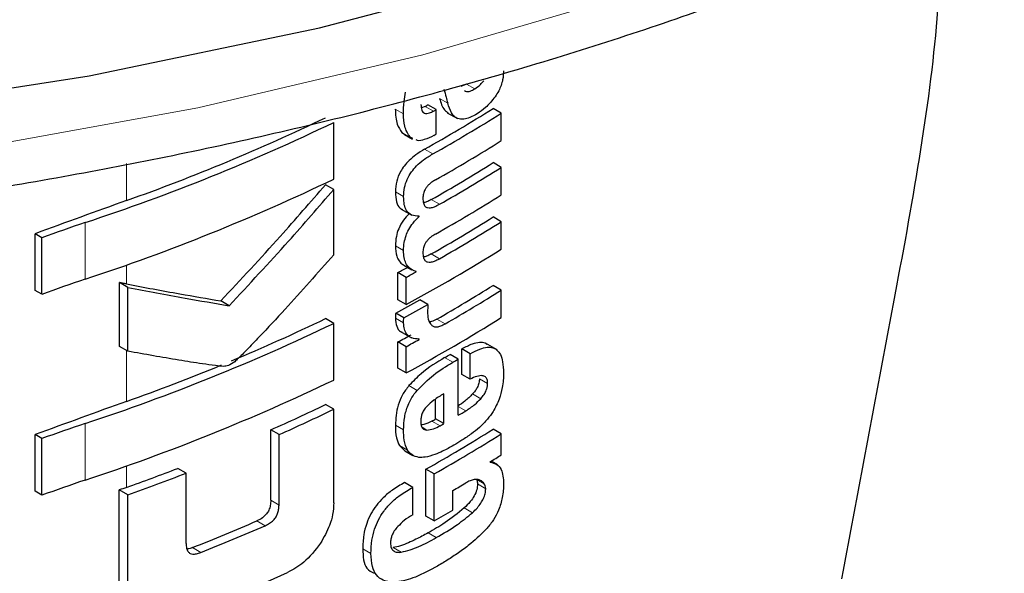
# Model space of a CAD drawing. Units: millimetres. Extents: x 0 to 210, y 0 to 297.
# Drawn here: x 142 to 143, y 95 to 95 of the extents above; entities that cross this region are included whole.
import ezdxf

# ---------------------------------------------------------------- set-up
doc = ezdxf.new("R2010")
doc.units = ezdxf.units.MM

msp = doc.modelspace()

# ---------------------------------------------------------------- linework, layer by layer
at = {"color": 7, "linetype": 'Continuous', "lineweight": 25}
for p, q in [((142.4088, 94.95377), (142.40401, 94.95169)), ((142.37311, 94.93455), (142.36985, 94.93335)), ((142.38253, 94.93179), (142.37546, 94.93587)), ((142.38253, 94.91049), (142.38253, 94.93179)), ((142.39214, 94.92915), (142.40101, 94.92403)), ((142.4388, 94.92873), (142.43172, 94.93281)), ((142.29409, 94.87182), (142.29409, 94.92072)), ((142.4388, 94.90501), (142.4388, 94.92873)), ((142.35305, 94.91205), (142.35524, 94.9107)), ((142.35508, 94.91043), (142.36216, 94.90635)), ((142.36246, 94.90691), (142.36012, 94.90797)), ((142.4388, 94.88198), (142.43172, 94.88607)), ((142.4388, 94.85826), (142.4388, 94.88198)), ((142.29409, 94.86291), (142.28699, 94.86701)), ((142.29409, 94.80655), (142.29409, 94.86291)), ((142.35223, 94.84595), (142.36157, 94.84056)), ((142.36797, 94.83952), (142.36718, 94.83997)), ((142.36797, 94.83952), (142.36797, 94.83987)), ((142.4388, 94.83506), (142.43172, 94.83915)), ((142.4388, 94.81143), (142.4388, 94.83506)), ((142.03626, 94.77575), (142.03626, 94.82464)), ((142.04213, 94.82125), (142.03626, 94.82464)), ((142.04213, 94.77236), (142.04213, 94.82125)), ((142.35456, 94.79764), (142.36164, 94.79356)), ((142.34947, 94.76761), (142.34947, 94.79107)), ((142.35655, 94.78699), (142.34947, 94.79107)), ((142.35655, 94.76353), (142.35655, 94.78699)), ((142.36528, 94.79173), (142.36528, 94.79208)), ((142.04213, 94.77236), (142.03626, 94.77575)), ((142.10906, 94.72744), (142.10906, 94.78248)), ((142.11632, 94.77829), (142.10906, 94.78248)), ((142.11632, 94.72325), (142.11632, 94.77829)), ((142.4388, 94.77602), (142.43172, 94.78011)), ((142.4388, 94.75239), (142.4388, 94.77602)), ((142.35655, 94.76353), (142.34947, 94.76761)), ((142.37546, 94.76351), (142.36839, 94.76759)), ((142.20374, 94.7625), (142.19657, 94.76664)), ((142.29409, 94.7473), (142.28699, 94.75139)), ((142.35468, 94.75214), (142.34761, 94.75622)), ((142.29409, 94.6984), (142.29409, 94.7473)), ((142.3519, 94.74014), (142.36124, 94.73474)), ((142.36797, 94.73339), (142.36714, 94.73386)), ((142.36797, 94.73339), (142.36797, 94.73373)), ((142.11632, 94.72325), (142.10906, 94.72744)), ((142.34947, 94.70857), (142.34947, 94.73125)), ((142.35655, 94.72717), (142.34947, 94.73125)), ((142.35655, 94.70449), (142.35655, 94.72717)), ((142.40482, 94.70318), (142.40482, 94.72517)), ((142.4119, 94.72109), (142.40482, 94.72517)), ((142.43518, 94.7244), (142.42518, 94.73018)), ((142.40168, 94.71643), (142.39461, 94.72051)), ((142.40168, 94.66795), (142.40168, 94.71643)), ((142.4119, 94.6991), (142.4119, 94.72109)), ((142.35655, 94.70449), (142.34947, 94.70857)), ((142.4119, 94.6991), (142.40482, 94.70318)), ((142.38918, 94.66071), (142.38918, 94.68651)), ((142.29409, 94.67311), (142.28699, 94.67721)), ((142.38211, 94.66479), (142.38211, 94.68194)), ((142.29409, 94.59242), (142.29409, 94.67311)), ((142.38918, 94.66071), (142.38211, 94.66479)), ((142.03626, 94.60232), (142.03626, 94.65122)), ((142.04213, 94.64783), (142.03626, 94.65122)), ((142.23973, 94.59454), (142.23973, 94.65536)), ((142.24686, 94.65125), (142.23973, 94.65536)), ((142.24686, 94.59043), (142.24686, 94.65125)), ((142.4388, 94.65188), (142.43172, 94.65597)), ((142.4388, 94.63379), (142.4388, 94.65188)), ((142.04213, 94.59893), (142.04213, 94.64783)), ((142.35085, 94.64183), (142.35554, 94.63734)), ((142.35548, 94.63725), (142.36255, 94.63317)), ((142.42914, 94.62742), (142.42914, 94.62777)), ((142.4354, 94.62521), (142.43002, 94.62831)), ((142.16663, 94.61797), (142.15942, 94.62213)), ((142.16663, 94.55715), (142.16663, 94.61797)), ((142.37372, 94.58091), (142.37372, 94.62142)), ((142.38079, 94.61734), (142.37372, 94.62142)), ((142.38079, 94.57682), (142.38079, 94.61734)), ((142.36235, 94.60574), (142.35527, 94.60982)), ((142.36235, 94.58211), (142.36235, 94.60574)), ((142.04213, 94.59893), (142.03626, 94.60232)), ((142.10893, 94.52278), (142.10893, 94.60347)), ((142.11619, 94.59928), (142.10893, 94.60347)), ((142.11619, 94.51859), (142.11619, 94.59928)), ((142.39698, 94.58609), (142.39698, 94.60297)), ((142.38079, 94.57682), (142.37372, 94.58091))]:
    msp.add_line(p, q, dxfattribs=at)
at = {"color": 8, "linetype": 'Continuous', "lineweight": 18}
for p, q in [((142.41587, 94.94968), (142.4088, 94.95377)), ((142.39256, 94.93742), (142.38549, 94.94151)), ((142.35434, 94.92812), (142.34726, 94.9322)), ((142.38018, 94.93046), (142.37311, 94.93455)), ((142.36012, 94.90797), (142.35305, 94.91205)), ((142.37965, 94.89355), (142.37258, 94.89763)), ((142.11516, 94.85331), (142.11516, 94.88519)), ((142.35444, 94.85667), (142.34737, 94.86075)), ((142.38541, 94.85005), (142.37833, 94.85413)), ((142.07932, 94.78534), (142.07932, 94.83424)), ((142.3544, 94.81016), (142.34733, 94.81424)), ((142.38541, 94.80313), (142.37833, 94.80721)), ((142.11516, 94.78132), (142.11516, 94.79763)), ((142.3544, 94.74766), (142.34733, 94.75174)), ((142.39023, 94.74685), (142.38316, 94.75093)), ((142.11516, 94.67988), (142.11516, 94.72392)), ((142.39698, 94.71369), (142.38991, 94.71777)), ((142.42702, 94.69528), (142.41994, 94.69937)), ((142.36607, 94.68944), (142.359, 94.69353)), ((142.4211, 94.68228), (142.41403, 94.68637)), ((142.40828, 94.67184), (142.40168, 94.67565)), ((142.07932, 94.61192), (142.07932, 94.66081)), ((142.35443, 94.6553), (142.34735, 94.65939)), ((142.37455, 94.65522), (142.37048, 94.65757)), ((142.38593, 94.65886), (142.37886, 94.66294)), ((142.35792, 94.63774), (142.35085, 94.64183)), ((142.11516, 94.6057), (142.11516, 94.62421)), ((142.42413, 94.60884), (142.41772, 94.61255)), ((142.42537, 94.60458), (142.41829, 94.60866)), ((142.24686, 94.59043), (142.23973, 94.59454)), ((142.41389, 94.58383), (142.40682, 94.58791)), ((142.2349, 94.57264), (142.22776, 94.57677)), ((142.38261, 94.56231), (142.37553, 94.56639)), ((142.17931, 94.54958), (142.17212, 94.55374)), ((142.32618, 94.54858), (142.3191, 94.55267)), ((142.35242, 94.5497), (142.34534, 94.55378))]:
    msp.add_line(p, q, dxfattribs=at)
at = {"color": 7, "linetype": 'Continuous', "lineweight": 25, "flags": 128}
msp.add_lwpolyline([(139.54242, 95.32119), (139.69808, 95.23856), (139.86518, 95.16374), (140.04253, 95.09725), (140.22891, 95.03956), (140.42298, 94.99107), (140.62341, 94.95214), (140.82878, 94.92302), (141.03765, 94.90392), (141.24855, 94.89498), (141.46001, 94.89626), (141.67055, 94.90774), (141.87868, 94.92936), (142.08294, 94.96096), (142.28191, 95.00231), (142.47419, 95.05313), (142.65843, 95.11306), (142.83333, 95.18168), (142.99768, 95.25851), (143.15031, 95.34301), (143.29016, 95.43458), (143.41624, 95.53259), (143.52768, 95.63634), (143.61202, 95.73062)], dxfattribs=at)
at = {"color": 8, "linetype": 'Continuous', "lineweight": 18, "flags": 128}
msp.add_lwpolyline([(139.79191, 95.15145), (139.96299, 95.08126), (140.14364, 95.01959), (140.33261, 94.96685), (140.52855, 94.92343), (140.7301, 94.88963), (140.93584, 94.86568), (141.14433, 94.85175), (141.35411, 94.84795), (141.5637, 94.85429), (141.77164, 94.87073), (141.97647, 94.89716), (142.17675, 94.9334), (142.37107, 94.97918), (142.55808, 95.03418), (142.73645, 95.09803), (142.90495, 95.17027), (143.06238, 95.2504), (143.20765, 95.33785), (143.33974, 95.43201), (143.45771, 95.53222), (143.56074, 95.63778), (143.62856, 95.72106)], dxfattribs=at)
at = {"color": 7, "linetype": 'Continuous', "lineweight": 25}
for centre, radius, start, end in [((141.69561, 96.10287), 1.38235, 299.32246, 302.17525), ((141.66736, 96.18874), 1.43913, 299.36688, 299.47434), ((141.66972, 96.19282), 1.44855, 299.37103, 299.47779), ((141.51359, 96.54913), 1.8058, 288.25753, 295.60869), ((141.5254, 96.51265), 1.76103, 289.56608, 295.62427), ((141.69796, 96.10695), 1.39178, 299.32704, 302.16064), ((141.6699, 96.1712), 1.44818, 299.38824, 299.4778), ((141.69915, 96.08127), 1.38948, 299.43521, 302.16216), ((141.69853, 96.05131), 1.37672, 299.58975, 302.17894), ((141.70088, 96.05539), 1.38615, 299.59255, 302.16428), ((141.51359, 96.50023), 1.8058, 288.25753, 295.60869), ((144.66695, 87.70661), 7.58861, 109.649548, 110.283398), ((141.69915, 96.03452), 1.38948, 299.43521, 302.16216), ((141.69853, 96.00439), 1.37672, 299.58975, 302.17894), ((142.48576, 93.61049), 1.28948, 108.37253, 110.123), ((141.70088, 96.00847), 1.38615, 299.59255, 302.16428), ((141.68645, 96.00879), 1.41411, 298.28562, 302.14293), ((141.64778, 96.09365), 1.47956, 298.31103, 298.69574), ((142.48576, 93.56159), 1.28948, 108.37253, 110.123), ((141.65013, 96.09773), 1.48898, 298.32202, 298.70425), ((141.70099, 95.94131), 1.37199, 299.81567, 302.18178), ((141.70334, 95.94539), 1.38142, 299.81697, 302.16708), ((141.65173, 96.05251), 1.47126, 298.22793, 299.15051), ((141.65408, 96.05659), 1.48069, 298.23946, 299.15609), ((141.55703, 96.26869), 1.68376, 292.66808, 295.69196), ((141.68645, 95.94975), 1.41411, 298.28562, 302.14293), ((141.51359, 96.3757), 1.8058, 288.25753, 295.60869), ((141.64905, 96.03149), 1.47689, 298.31076, 298.81522), ((141.6514, 96.03557), 1.48632, 298.32175, 298.82296), ((141.68522, 95.93122), 1.40323, 300.14504, 300.36713), ((141.68758, 95.93531), 1.41266, 300.14406, 300.36467), ((141.49637, 96.41458), 1.84176, 289.63211, 292.36778), ((141.51359, 96.32681), 1.8058, 288.25753, 295.60869), ((144.66695, 87.53318), 7.58861, 109.649548, 110.283398), ((141.57017, 96.16617), 1.65253, 293.90199, 295.70734), ((141.57247, 96.17021), 1.66194, 293.94029, 295.7347), ((141.69332, 95.87703), 1.4013, 300.36455, 300.6779), ((142.48576, 93.43706), 1.28948, 108.37253, 110.123), ((141.67345, 95.90314), 1.42678, 299.63072, 299.78064), ((141.67581, 95.90722), 1.43621, 299.63314, 299.78207), ((141.69618, 95.82507), 1.38124, 299.37513, 302.17601), ((141.69854, 95.82915), 1.39067, 299.37936, 302.16138), ((141.72373, 95.77016), 1.34263, 301.69477, 302.18055), ((141.48431, 96.37287), 1.8764, 289.64574, 291.08741), ((141.48462, 96.38168), 1.89099, 289.51106, 291.14096), ((142.48576, 93.38817), 1.28948, 108.37253, 110.123), ((144.68736, 87.40219), 7.64897, 109.650451, 109.699993), ((141.69086, 95.81897), 1.40615, 300.14348, 300.67039), ((141.67714, 95.82573), 1.43349, 299.39719, 300.14277), ((141.52391, 96.19844), 1.76783, 291.51039, 293.46211), ((141.52614, 96.20244), 1.77724, 291.56287, 293.50305), ((141.5264, 96.15225), 1.77594, 290.91049, 294.19535)]:
    msp.add_arc(centre, radius, start, end, dxfattribs=at)
for points, knots in [([(138.84548, 96.09358), (138.84572, 96.09212), (138.85252, 96.05109), (138.88029, 95.97182), (138.9297, 95.85682), (138.99607, 95.7448), (139.0768, 95.63619), (139.17211, 95.53174), (139.28124, 95.43217), (139.40351, 95.33819), (139.50476, 95.27214), (139.58912, 95.22242), (139.6761, 95.1743), (139.80599, 95.11084), (139.96959, 95.04317), (140.14165, 94.9835), (140.32106, 94.93216), (140.5067, 94.88943), (140.6974, 94.85553), (140.89199, 94.83065), (141.08927, 94.81492), (141.28801, 94.80843), (141.48699, 94.81121), (141.68498, 94.82325), (141.88076, 94.84447), (142.07313, 94.87477), (142.26089, 94.91397), (142.44289, 94.96188), (142.61801, 95.01823), (142.78516, 95.08274), (142.9433, 95.15507), (143.09143, 95.23485), (143.22855, 95.32168), (143.35385, 95.41506), (143.46595, 95.51462), (143.5617, 95.61488), (143.61271, 95.68417), (143.63649, 95.71649)], [0, 0, 0, 0, 0.001096, 0.030673, 0.060403, 0.090347, 0.120523, 0.150907, 0.181453, 0.212109, 0.242827, 0.250759, 0.267007, 0.297753, 0.328484, 0.359197, 0.389887, 0.420557, 0.451209, 0.481846, 0.512473, 0.543093, 0.573712, 0.604333, 0.634961, 0.6656, 0.696254, 0.726928, 0.757626, 0.788353, 0.819109, 0.849895, 0.880707, 0.911534, 0.942348, 0.973115, 1, 1, 1, 1]), ([(142.81897, 95.1002), (142.81823, 95.07303), (142.81545, 94.97052), (142.77944, 94.77452), (142.74799, 94.60845), (142.7325, 94.52665)], [0, 0, 0, 0, 0.1546665, 0.5836517, 1, 1, 1, 1]), ([(142.44079, 94.96531), (142.44065, 94.96278), (142.44042, 94.95874), (142.43876, 94.95273), (142.43662, 94.94766), (142.43458, 94.9446), (142.4335, 94.94298)], [0, 0, 0, 0, 0.35159, 0.562047, 0.769164, 1, 1, 1, 1]), ([(142.41587, 94.94968), (142.41755, 94.95083), (142.42031, 94.95272), (142.42276, 94.95565), (142.42373, 94.95679)], [0, 0, 0, 0, 0.608865, 1, 1, 1, 1]), ([(142.35434, 94.92812), (142.3544, 94.93161), (142.35452, 94.93765), (142.35565, 94.94409), (142.35613, 94.94681)], [0, 0, 0, 0, 0.578268, 1, 1, 1, 1]), ([(142.38933, 94.94942), (142.38993, 94.94718), (142.39101, 94.94318), (142.39209, 94.93918), (142.39256, 94.93742)], [0, 0, 0, 0, 0.56, 1, 1, 1, 1]), ([(142.40692, 94.94824), (142.40749, 94.94793), (142.40894, 94.94715), (142.4121, 94.94761), (142.41459, 94.94898), (142.41587, 94.94968)], [0, 0, 0, 0, 0.239713, 0.607873, 1, 1, 1, 1]), ([(142.38549, 94.94151), (142.38659, 94.93775), (142.38819, 94.9323), (142.39198, 94.92964), (142.39316, 94.92882)], [0, 0, 0, 0, 0.688892, 1, 1, 1, 1]), ([(142.40099, 94.92411), (142.40007, 94.92464), (142.39805, 94.9258), (142.39493, 94.93004), (142.39351, 94.93446), (142.39256, 94.93742)], [0, 0, 0, 0, 0.215298, 0.474312, 1, 1, 1, 1]), ([(142.4335, 94.94298), (142.43077, 94.93958), (142.42594, 94.93355), (142.42045, 94.9299), (142.41807, 94.92831)], [0, 0, 0, 0, 0.565153, 1, 1, 1, 1]), ([(142.34726, 94.9322), (142.34747, 94.92754), (142.34784, 94.91944), (142.3515, 94.91425), (142.35305, 94.91205)], [0, 0, 0, 0, 0.575981, 1, 1, 1, 1]), ([(142.36938, 94.93623), (142.3695, 94.93445), (142.3697, 94.93117), (142.3719, 94.9287), (142.37449, 94.92834), (142.37713, 94.9289), (142.3791, 94.92991), (142.38018, 94.93046)], [0, 0, 0, 0, 0.28204, 0.519355, 0.653317, 0.809609, 1, 1, 1, 1]), ([(142.36012, 94.90797), (142.35822, 94.9109), (142.35472, 94.91629), (142.35446, 94.92441), (142.35434, 94.92812)], [0, 0, 0, 0, 0.542542, 1, 1, 1, 1]), ([(142.41807, 94.92831), (142.41592, 94.92714), (142.41205, 94.92503), (142.40606, 94.92309), (142.40279, 94.92375), (142.40099, 94.92411)], [0, 0, 0, 0, 0.358634, 0.64473, 1, 1, 1, 1]), ([(142.38056, 94.90938), (142.37784, 94.90811), (142.37305, 94.90588), (142.36757, 94.90444), (142.36567, 94.90543), (142.36532, 94.90561)], [0, 0, 0, 0, 0.516297, 0.911261, 1, 1, 1, 1]), ([(142.37258, 94.89763), (142.37004, 94.89611), (142.36551, 94.89339), (142.35952, 94.8884), (142.35504, 94.88346), (142.35106, 94.87746), (142.34789, 94.86943), (142.34755, 94.86378), (142.34737, 94.86075)], [0, 0, 0, 0, 0.2076, 0.370654, 0.497423, 0.608597, 0.790819, 1, 1, 1, 1]), ([(142.35444, 94.85667), (142.35458, 94.85923), (142.35483, 94.86398), (142.35724, 94.8715), (142.36101, 94.87802), (142.36596, 94.88373), (142.37223, 94.88909), (142.37697, 94.89194), (142.37965, 94.89355)], [0, 0, 0, 0, 0.178287, 0.330726, 0.477719, 0.612476, 0.780954, 1, 1, 1, 1]), ([(142.382, 94.87115), (142.38097, 94.87056), (142.37911, 94.86948), (142.37657, 94.86744), (142.37457, 94.86529), (142.37275, 94.86259), (142.37135, 94.85901), (142.3712, 94.85652), (142.37112, 94.8552)], [0, 0, 0, 0, 0.1940404, 0.3524765, 0.4860173, 0.6037202, 0.7900876, 1, 1, 1, 1]), ([(142.19657, 94.76664), (142.21382, 94.78509), (142.24464, 94.81803), (142.27405, 94.85204), (142.28699, 94.86701)], [0, 0, 0, 0, 0.559984, 1, 1, 1, 1]), ([(142.20374, 94.7625), (142.22098, 94.78096), (142.25176, 94.81392), (142.28116, 94.84794), (142.29409, 94.86291)], [0, 0, 0, 0, 0.559985, 1, 1, 1, 1]), ([(142.34737, 94.86075), (142.34754, 94.85779), (142.34786, 94.85226), (142.35037, 94.8471), (142.35281, 94.8459), (142.35351, 94.84555)], [0, 0, 0, 0, 0.452086, 0.842377, 1, 1, 1, 1]), ([(142.36797, 94.83987), (142.36564, 94.83991), (142.36119, 94.83999), (142.35688, 94.84398), (142.35472, 94.84975), (142.35454, 94.85427), (142.35444, 94.85667)], [0, 0, 0, 0, 0.2860676, 0.5458335, 0.759754, 1, 1, 1, 1]), ([(142.37112, 94.8552), (142.37118, 94.85381), (142.37129, 94.85117), (142.37272, 94.84829), (142.37501, 94.84699), (142.37788, 94.84696), (142.38137, 94.84792), (142.38396, 94.84929), (142.38541, 94.85005)], [0, 0, 0, 0, 0.177354, 0.337721, 0.49041, 0.62726, 0.792914, 1, 1, 1, 1]), ([(142.37833, 94.85413), (142.37696, 94.85339), (142.37465, 94.85213), (142.37242, 94.85158), (142.37152, 94.85136)], [0, 0, 0, 0, 0.594391, 1, 1, 1, 1]), ([(142.35931, 94.84187), (142.35761, 94.84016), (142.35396, 94.83652), (142.3501, 94.82938), (142.34774, 94.82163), (142.34747, 94.81689), (142.34733, 94.81424)], [0, 0, 0, 0, 0.22873, 0.488451, 0.714576, 1, 1, 1, 1]), ([(142.3544, 94.81016), (142.35452, 94.81244), (142.35472, 94.81657), (142.35633, 94.82278), (142.35887, 94.82859), (142.36273, 94.83446), (142.36613, 94.83774), (142.36797, 94.83952)], [0, 0, 0, 0, 0.229983, 0.416177, 0.579177, 0.772129, 1, 1, 1, 1]), ([(142.382, 94.8244), (142.38097, 94.8238), (142.3791, 94.8227), (142.37656, 94.82063), (142.37456, 94.81846), (142.37275, 94.81574), (142.37135, 94.81217), (142.3712, 94.80968), (142.37112, 94.80836)], [0, 0, 0, 0, 0.194001, 0.353001, 0.486858, 0.604799, 0.791003, 1, 1, 1, 1]), ([(142.34733, 94.81424), (142.34751, 94.81105), (142.34781, 94.80599), (142.35058, 94.80095), (142.35275, 94.79852), (142.35436, 94.79785), (142.35461, 94.79774)], [0, 0, 0, 0, 0.432971, 0.683706, 0.951133, 1, 1, 1, 1]), ([(142.36528, 94.79208), (142.36301, 94.79299), (142.35945, 94.79442), (142.35626, 94.79905), (142.35462, 94.80398), (142.35448, 94.80805), (142.3544, 94.81016)], [0, 0, 0, 0, 0.352939, 0.556254, 0.770564, 1, 1, 1, 1]), ([(142.29409, 94.80655), (142.28018, 94.79077), (142.2591, 94.76686), (142.23367, 94.73962), (142.22008, 94.72556), (142.21307, 94.71832), (142.2096, 94.7151), (142.2086, 94.71417)], [0, 0, 0, 0, 0.501536, 0.760214, 0.886637, 0.9673, 1, 1, 1, 1]), ([(142.37112, 94.80836), (142.37118, 94.80698), (142.37129, 94.80434), (142.37271, 94.80145), (142.37499, 94.80012), (142.37786, 94.80005), (142.38135, 94.801), (142.38396, 94.80237), (142.38541, 94.80313)], [0, 0, 0, 0, 0.1768964, 0.3371066, 0.4898104, 0.6266995, 0.7925238, 1, 1, 1, 1]), ([(142.37833, 94.80721), (142.37696, 94.80647), (142.37465, 94.80521), (142.37242, 94.80468), (142.37152, 94.80446)], [0, 0, 0, 0, 0.595489, 1, 1, 1, 1]), ([(142.11516, 94.78132), (142.11402, 94.78153), (142.11199, 94.78192), (142.10996, 94.78231), (142.10906, 94.78248)], [0, 0, 0, 0, 0.56, 1, 1, 1, 1]), ([(142.11516, 94.78132), (142.13061, 94.77841), (142.15821, 94.77321), (142.18485, 94.76865), (142.19657, 94.76664)], [0, 0, 0, 0, 0.559988, 1, 1, 1, 1]), ([(142.11632, 94.77829), (142.13293, 94.77515), (142.16259, 94.76954), (142.19117, 94.76465), (142.20374, 94.7625)], [0, 0, 0, 0, 0.5599861, 1, 1, 1, 1]), ([(142.37546, 94.76351), (142.37537, 94.76202), (142.37521, 94.75946), (142.37517, 94.75695), (142.37516, 94.7559)], [0, 0, 0, 0, 0.578914, 1, 1, 1, 1]), ([(142.34761, 94.75622), (142.34756, 94.75576), (142.34747, 94.75483), (142.34734, 94.75332), (142.34733, 94.75231), (142.34733, 94.75174)], [0, 0, 0, 0, 0.304531, 0.609107, 1, 1, 1, 1]), ([(142.34733, 94.75174), (142.34761, 94.74934), (142.34815, 94.74466), (142.3505, 94.74045), (142.35276, 94.73998), (142.35321, 94.73989)], [0, 0, 0, 0, 0.458743, 0.892947, 1, 1, 1, 1]), ([(142.3544, 94.74766), (142.35442, 94.74844), (142.35445, 94.7499), (142.35461, 94.75143), (142.35468, 94.75214)], [0, 0, 0, 0, 0.533711, 1, 1, 1, 1]), ([(142.37516, 94.7559), (142.37534, 94.75364), (142.37566, 94.7496), (142.37758, 94.74707), (142.37843, 94.74595)], [0, 0, 0, 0, 0.558313, 1, 1, 1, 1]), ([(142.38316, 94.75093), (142.38159, 94.75006), (142.3794, 94.74885), (142.37738, 94.74866), (142.3768, 94.74861)], [0, 0, 0, 0, 0.715059, 1, 1, 1, 1]), ([(142.36797, 94.73373), (142.3657, 94.73386), (142.36146, 94.7341), (142.35713, 94.73739), (142.35484, 94.74208), (142.35455, 94.74578), (142.3544, 94.74766)], [0, 0, 0, 0, 0.31207, 0.582601, 0.787614, 1, 1, 1, 1]), ([(142.37843, 94.74595), (142.37911, 94.74541), (142.38051, 94.74429), (142.38339, 94.74417), (142.38669, 94.74498), (142.38898, 94.74619), (142.39023, 94.74685)], [0, 0, 0, 0, 0.234355, 0.48516, 0.717715, 1, 1, 1, 1]), ([(142.42631, 94.72912), (142.42587, 94.72949), (142.42423, 94.73088), (142.41981, 94.73094), (142.41307, 94.72953), (142.40779, 94.72674), (142.40482, 94.72517)], [0, 0, 0, 0, 0.089583, 0.333626, 0.625654, 1, 1, 1, 1]), ([(142.4119, 94.72109), (142.41474, 94.72259), (142.41981, 94.72526), (142.42644, 94.7269), (142.43148, 94.72657), (142.43538, 94.72443), (142.43835, 94.7203), (142.44037, 94.71364), (142.44059, 94.70779), (142.44071, 94.70451)], [0, 0, 0, 0, 0.181474, 0.324154, 0.443296, 0.554456, 0.675573, 0.818489, 1, 1, 1, 1]), ([(142.19899, 94.71008), (142.19664, 94.7103), (142.19053, 94.71087), (142.17772, 94.71282), (142.1527, 94.71669), (142.13101, 94.7206), (142.11632, 94.72325)], [0, 0, 0, 0, 0.084995, 0.221616, 0.472565, 1, 1, 1, 1]), ([(142.38991, 94.71777), (142.38302, 94.71364), (142.37241, 94.70727), (142.36248, 94.6971), (142.359, 94.69353)], [0, 0, 0, 0, 0.648528, 1, 1, 1, 1]), ([(142.2086, 94.71417), (142.20676, 94.71289), (142.20355, 94.71065), (142.20035, 94.71025), (142.19899, 94.71008)], [0, 0, 0, 0, 0.57281, 1, 1, 1, 1]), ([(142.36607, 94.68944), (142.37076, 94.6941), (142.3808, 94.70406), (142.39136, 94.71035), (142.39698, 94.71369)], [0, 0, 0, 0, 0.467817, 1, 1, 1, 1]), ([(142.42702, 94.69528), (142.42695, 94.69649), (142.42682, 94.69893), (142.42518, 94.70141), (142.4221, 94.70245), (142.41753, 94.70168), (142.41388, 94.70001), (142.4119, 94.6991)], [0, 0, 0, 0, 0.15165, 0.304826, 0.472572, 0.713623, 1, 1, 1, 1]), ([(142.41994, 94.69937), (142.41986, 94.69819), (142.41969, 94.69583), (142.41824, 94.6921), (142.41625, 94.6889), (142.41476, 94.6872), (142.41403, 94.68637)], [0, 0, 0, 0, 0.267833, 0.537686, 0.772247, 1, 1, 1, 1]), ([(142.44071, 94.70451), (142.44063, 94.70037), (142.44048, 94.69318), (142.43798, 94.68521), (142.43692, 94.68182)], [0, 0, 0, 0, 0.575077, 1, 1, 1, 1]), ([(142.359, 94.69353), (142.35703, 94.69095), (142.35308, 94.68577), (142.34821, 94.67347), (142.3477, 94.66503), (142.34735, 94.65939)], [0, 0, 0, 0, 0.245976, 0.495941, 1, 1, 1, 1]), ([(142.4211, 94.68228), (142.4221, 94.68344), (142.42394, 94.68558), (142.42584, 94.68919), (142.42684, 94.69248), (142.42696, 94.69433), (142.42702, 94.69528)], [0, 0, 0, 0, 0.30916, 0.575026, 0.780796, 1, 1, 1, 1]), ([(142.35443, 94.6553), (142.35459, 94.65898), (142.35489, 94.66576), (142.35753, 94.67545), (142.36136, 94.68344), (142.36448, 94.68742), (142.36607, 94.68944)], [0, 0, 0, 0, 0.3326691, 0.6143981, 0.8034344, 1, 1, 1, 1]), ([(142.38918, 94.68651), (142.38626, 94.68481), (142.38124, 94.68189), (142.37642, 94.67744), (142.37439, 94.67557)], [0, 0, 0, 0, 0.580596, 1, 1, 1, 1]), ([(142.41403, 94.68637), (142.41183, 94.68417), (142.40768, 94.68004), (142.40328, 94.67724), (142.40121, 94.67593)], [0, 0, 0, 0, 0.5298556, 1, 1, 1, 1]), ([(142.40828, 94.67184), (142.41088, 94.67353), (142.41529, 94.67638), (142.41942, 94.68057), (142.4211, 94.68228)], [0, 0, 0, 0, 0.590549, 1, 1, 1, 1]), ([(142.37439, 94.67557), (142.37351, 94.67453), (142.3718, 94.67252), (142.37017, 94.66897), (142.36935, 94.66559), (142.3693, 94.66358), (142.36927, 94.66252)], [0, 0, 0, 0, 0.270788, 0.525091, 0.749264, 1, 1, 1, 1]), ([(142.43692, 94.68182), (142.43533, 94.67816), (142.43264, 94.67196), (142.4286, 94.66678), (142.42694, 94.66465)], [0, 0, 0, 0, 0.589691, 1, 1, 1, 1]), ([(142.34735, 94.65939), (142.34743, 94.65558), (142.34756, 94.64891), (142.34986, 94.64395), (142.35085, 94.64183)], [0, 0, 0, 0, 0.571749, 1, 1, 1, 1]), ([(142.36927, 94.66252), (142.36936, 94.66127), (142.36951, 94.65894), (142.37075, 94.65661), (142.37248, 94.6554), (142.37384, 94.65528), (142.37455, 94.65522)], [0, 0, 0, 0, 0.309743, 0.575826, 0.78137, 1, 1, 1, 1]), ([(142.37886, 94.66294), (142.3765, 94.66169), (142.37334, 94.66001), (142.3704, 94.6597), (142.36965, 94.65962)], [0, 0, 0, 0, 0.745273, 1, 1, 1, 1]), ([(142.37455, 94.65522), (142.37646, 94.65543), (142.38014, 94.65582), (142.38406, 94.65788), (142.38593, 94.65886)], [0, 0, 0, 0, 0.521651, 1, 1, 1, 1]), ([(142.42694, 94.66465), (142.42461, 94.66213), (142.42016, 94.65729), (142.41536, 94.65367), (142.41307, 94.65194)], [0, 0, 0, 0, 0.521769, 1, 1, 1, 1]), ([(142.35792, 94.63774), (142.35673, 94.64052), (142.35455, 94.64561), (142.35447, 94.65227), (142.35443, 94.6553)], [0, 0, 0, 0, 0.545713, 1, 1, 1, 1]), ([(142.41307, 94.65194), (142.41032, 94.65002), (142.40525, 94.64648), (142.40009, 94.64342), (142.39773, 94.64201)], [0, 0, 0, 0, 0.540583, 1, 1, 1, 1]), ([(142.39773, 94.64201), (142.39452, 94.64022), (142.38913, 94.63721), (142.38373, 94.63502), (142.38155, 94.63413)], [0, 0, 0, 0, 0.5944984, 1, 1, 1, 1]), ([(142.36764, 94.63163), (142.36552, 94.63209), (142.36156, 94.63296), (142.35908, 94.63623), (142.35792, 94.63774)], [0, 0, 0, 0, 0.535791, 1, 1, 1, 1]), ([(142.38155, 94.63413), (142.37866, 94.63317), (142.37384, 94.63156), (142.36941, 94.63161), (142.36764, 94.63163)], [0, 0, 0, 0, 0.599781, 1, 1, 1, 1]), ([(142.42914, 94.62742), (142.43117, 94.62697), (142.43504, 94.62612), (142.43995, 94.62045), (142.44051, 94.6134), (142.44086, 94.60894)], [0, 0, 0, 0, 0.2884725, 0.5501669, 1, 1, 1, 1]), ([(142.35527, 94.60982), (142.35177, 94.60783), (142.34555, 94.60431), (142.33723, 94.59744), (142.33088, 94.59038), (142.32592, 94.58274), (142.32213, 94.57402), (142.31954, 94.56363), (142.31926, 94.55661), (142.3191, 94.55267)], [0, 0, 0, 0, 0.184891, 0.328281, 0.446567, 0.55637, 0.675886, 0.817876, 1, 1, 1, 1]), ([(142.32618, 94.54858), (142.32633, 94.55236), (142.32659, 94.55914), (142.32897, 94.56914), (142.3325, 94.57766), (142.33727, 94.58539), (142.34366, 94.59276), (142.35225, 94.6), (142.3587, 94.60366), (142.36235, 94.60574)], [0, 0, 0, 0, 0.174985, 0.313397, 0.428062, 0.537662, 0.659869, 0.807584, 1, 1, 1, 1]), ([(142.41829, 94.60866), (142.41817, 94.60703), (142.41793, 94.60371), (142.41555, 94.59815), (142.41174, 94.59267), (142.40861, 94.58964), (142.40682, 94.58791)], [0, 0, 0, 0, 0.221069, 0.449541, 0.685765, 1, 1, 1, 1]), ([(142.41546, 94.61248), (142.41425, 94.6122), (142.41187, 94.61164), (142.40936, 94.61021), (142.40813, 94.60951)], [0, 0, 0, 0, 0.509543, 1, 1, 1, 1]), ([(142.4209, 94.61179), (142.42005, 94.61212), (142.41841, 94.61276), (142.41642, 94.61257), (142.41546, 94.61248)], [0, 0, 0, 0, 0.51652, 1, 1, 1, 1]), ([(142.41705, 94.61293), (142.41746, 94.61222), (142.41813, 94.61104), (142.41824, 94.60934), (142.41829, 94.60866)], [0, 0, 0, 0, 0.600896, 1, 1, 1, 1]), ([(142.42413, 94.60884), (142.42365, 94.60948), (142.42272, 94.61069), (142.42149, 94.61143), (142.4209, 94.61179)], [0, 0, 0, 0, 0.521888, 1, 1, 1, 1]), ([(142.42537, 94.60458), (142.42529, 94.60545), (142.42514, 94.60713), (142.42446, 94.60829), (142.42413, 94.60884)], [0, 0, 0, 0, 0.520627, 1, 1, 1, 1]), ([(142.44086, 94.60894), (142.44066, 94.60503), (142.4403, 94.59776), (142.43707, 94.5868), (142.4323, 94.57752), (142.42846, 94.57282), (142.42652, 94.57044)], [0, 0, 0, 0, 0.3112033, 0.5782317, 0.7864839, 1, 1, 1, 1]), ([(142.41389, 94.58383), (142.41534, 94.58522), (142.41795, 94.58771), (142.42118, 94.59189), (142.42353, 94.59602), (142.4251, 94.60041), (142.42528, 94.60315), (142.42537, 94.60458)], [0, 0, 0, 0, 0.25478, 0.457528, 0.625036, 0.805137, 1, 1, 1, 1]), ([(142.23973, 94.59454), (142.23967, 94.59309), (142.23956, 94.59039), (142.23832, 94.58628), (142.236, 94.58243), (142.23233, 94.579), (142.22938, 94.57756), (142.22776, 94.57677)], [0, 0, 0, 0, 0.211923, 0.395675, 0.552941, 0.75336, 1, 1, 1, 1]), ([(142.2349, 94.57264), (142.2362, 94.57327), (142.23864, 94.57444), (142.24194, 94.57707), (142.24432, 94.58009), (142.24583, 94.5833), (142.24672, 94.58678), (142.24681, 94.58913), (142.24686, 94.59043)], [0, 0, 0, 0, 0.198081, 0.371469, 0.525187, 0.656244, 0.810338, 1, 1, 1, 1]), ([(142.29409, 94.59242), (142.29392, 94.58914), (142.29359, 94.58287), (142.29029, 94.57078), (142.28556, 94.56259), (142.28262, 94.55749)], [0, 0, 0, 0, 0.2937259, 0.5603529, 1, 1, 1, 1]), ([(142.36235, 94.58211), (142.35984, 94.58057), (142.35537, 94.57783), (142.35122, 94.57367), (142.34939, 94.57184)], [0, 0, 0, 0, 0.560568, 1, 1, 1, 1]), ([(142.40682, 94.58791), (142.40133, 94.5835), (142.39109, 94.57528), (142.38046, 94.56921), (142.37553, 94.56639)], [0, 0, 0, 0, 0.5365532, 1, 1, 1, 1]), ([(142.38261, 94.56231), (142.3888, 94.56587), (142.39943, 94.57196), (142.40964, 94.58034), (142.41389, 94.58383)], [0, 0, 0, 0, 0.582927, 1, 1, 1, 1]), ([(142.34939, 94.57184), (142.34834, 94.57063), (142.34636, 94.56833), (142.34439, 94.56447), (142.34333, 94.56089), (142.34321, 94.5588), (142.34314, 94.55771)], [0, 0, 0, 0, 0.292319, 0.554075, 0.768146, 1, 1, 1, 1]), ([(142.37553, 94.56639), (142.37206, 94.56449), (142.36643, 94.56141), (142.35846, 94.55774), (142.3518, 94.55505), (142.34744, 94.55419), (142.34534, 94.55378)], [0, 0, 0, 0, 0.34547, 0.558089, 0.787423, 1, 1, 1, 1]), ([(142.42652, 94.57044), (142.42195, 94.56587), (142.41433, 94.55826), (142.40308, 94.55002), (142.39344, 94.54355), (142.38697, 94.53972), (142.38375, 94.53781)], [0, 0, 0, 0, 0.336626, 0.561383, 0.78135, 1, 1, 1, 1]), ([(142.16663, 94.55715), (142.16669, 94.55581), (142.16681, 94.55331), (142.16802, 94.55033), (142.17003, 94.54861), (142.17261, 94.54803), (142.17572, 94.54831), (142.17804, 94.54913), (142.17931, 94.54958)], [0, 0, 0, 0, 0.20041, 0.37583, 0.530666, 0.661586, 0.813979, 1, 1, 1, 1]), ([(142.28262, 94.55749), (142.27805, 94.55148), (142.26976, 94.54056), (142.25907, 94.53487), (142.25427, 94.53232)], [0, 0, 0, 0, 0.550921, 1, 1, 1, 1]), ([(142.34314, 94.55771), (142.34324, 94.55624), (142.34344, 94.5533), (142.34565, 94.55064), (142.34876, 94.5495), (142.35115, 94.54963), (142.35242, 94.5497)], [0, 0, 0, 0, 0.25633, 0.509791, 0.741722, 1, 1, 1, 1]), ([(142.35242, 94.5497), (142.35747, 94.5511), (142.3675, 94.55388), (142.3776, 94.55952), (142.38261, 94.56231)], [0, 0, 0, 0, 0.504274, 1, 1, 1, 1]), ([(142.17212, 94.55374), (142.17072, 94.55317), (142.16908, 94.55251), (142.16757, 94.5525), (142.16735, 94.55249)], [0, 0, 0, 0, 0.853783, 1, 1, 1, 1]), ([(142.3191, 94.55267), (142.31945, 94.5461), (142.31997, 94.53605), (142.32671, 94.5328), (142.32904, 94.53167)], [0, 0, 0, 0, 0.654616, 1, 1, 1, 1]), ([(142.38375, 94.53781), (142.37737, 94.53436), (142.36549, 94.52795), (142.34926, 94.52334), (142.33757, 94.52434), (142.33066, 94.52961), (142.32679, 94.53754), (142.3264, 94.54466), (142.32618, 94.54858)], [0, 0, 0, 0, 0.250528, 0.465747, 0.63505, 0.748675, 0.861647, 1, 1, 1, 1])]:
    msp.add_open_spline(points, degree=3, knots=knots, dxfattribs=at)

doc.saveas('drawing.dxf')
